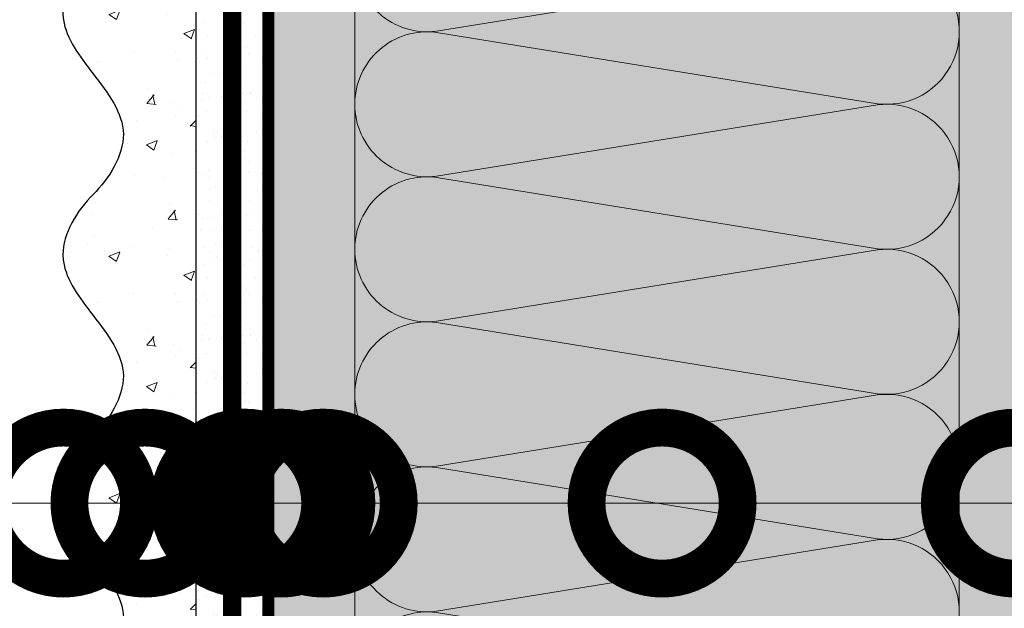
# Model space of a CAD drawing. Units: millimetres. Extents: x -58081 to 82789, y -28587 to 2974.
# Drawn here: x 62494 to 62657, y -17083 to -16985 of the extents above; entities that cross this region are included whole.
import ezdxf
from ezdxf import colors
from ezdxf.entities.mleader import LeaderData, LeaderLine
from ezdxf.math import Vec2, Vec3

# ---------------------------------------------------------------- set-up
doc = ezdxf.new("R2010")
doc.units = ezdxf.units.MM
for name, pattern in [('ACAD_ISO03W100', [30, 12, -18]), ('Штриховая', [6, 2, -2, 2]), ('штриховая 50', [1, 0.5, -0.5])]:
    doc.linetypes.add(name, pattern=pattern)
doc.layers.get('0').update_dxf_attribs({"lineweight": 30})
doc.layers.add('TN-АННОТАЦИИ @ 10', color=7, linetype='Continuous', lineweight=20, true_color=0x000000)
for name, color, linetype, lineweight in [('TN-ГРУНТОВКА', 6, 'Continuous', 15), ('TN-СТЯЖКА', 252, 'Continuous', 15), ('ТН_Штрих Штукатурка', 7, 'Continuous', 15), ('ТН_Штукатурка', 7, 'Continuous', 25)]:
    doc.layers.add(name, color=color, linetype=linetype, lineweight=lineweight)
doc.layers.add('Стеклосетка', color=7, linetype='ACAD_ISO03W100')
doc.styles.add('TN-Текст', font='isocpeur.ttf')

# ---------------------------------------------------------------- blocks, each defined once
blk = doc.blocks.new('*U284')
at = {"layer": 'ТН_Штрих Штукатурка', "ltscale": 100, "transparency": 33554636}
h = blk.add_hatch(dxfattribs=at)
h.set_pattern_fill('AR-SAND', color=256, scale=0.1, angle=180, style=0)
h.set_pattern_definition([(217.5, (852.9999999999775, 58718.9397012332), (0.1600031295984064, -4.894132373293424), [0, -3.860800000000001, 0, -4.318000000000001, 0, -4.1275]), (187.5, (852.9999999999775, 58718.9397012332), (-4.495232831380023, -7.168251005683545), [0, -2.082799999999998, 0, -3.479799999999998, 0, -1.333499999999999]), (147.5, (856.1241999999831, 58718.9397012332), (-7.90992370241458, -0.01437184678545994), [0, -1.269999999999999, 0, -4.571999999999996, 0, -5.968999999999996]), (137.5, (856.1241999999831, 58718.9397012332), (-7.635564524722971, -2.229293232572165), [0, -0.635, 0, -2.9972, 0, -3.429])])
h.paths.add_polyline_path([(-8.171241461241151e-14, 200), (11.99999999999992, 200), (11.9999999999999, 239.9999999999927), (-9.947598300641078e-14, 239.9999999999927)])
h = blk.add_hatch(dxfattribs=at)
h.set_pattern_fill('AR-CONC', color=256, scale=0.1, angle=180, style=0)
h.set_pattern_definition([(230.0000000000001, (-8.171241461241151e-14, 200), (-18.2184668996004, 1.593908553890302), [1.905, -20.955]), (175, (-8.171241461241151e-14, 200), (3.524342142496941, -19.10568452390352), [1.524, -16.764058417]), (280.4514447, (-1.518200700000082, 200.13282535), (-14.69412470903532, -17.51177519121952), [1.61900088, -17.80902446]), (226.1842, (-7.976750171335662e-14, 194.92), (-27.107904089213, 4.204232793272705), [2.857499999999999, -31.43249999999999]), (276.6355576100001, (-2.25899000000008, 195.27035), (-23.74041340515029, -24.74261245977216), [2.428502314, -26.713560816]), (171.18415117, (-7.976750171335662e-14, 194.92), (-23.74041340649769, -24.74261245855328), [2.285996707, -25.145973192]), (201, (-2.54000000000008, 196.19), (-15.16143912691325, 10.22651981870876), [1.905, -20.955]), (146.0000000000001, (-2.54000000000008, 196.19), (-6.1802028347647, -18.41879661223193), [1.524, -16.764]), (251.451445, (-3.80345326000008, 197.04220999), (-21.34164192787161, -8.192276888590532), [1.61900088, -17.80899376]), (217.5, (-8.171241461241151e-14, 200), (-0.3088603250591784, -8.455503887315311), [0, -16.5608, 0, -17.018, 0, -16.8275]), (187.5, (-8.171241461241151e-14, 200), (-6.681966251030572, -10.01805748181195), [0, -9.702799999999998, 0, -16.1798, 0, -6.4135]), (147.5, (5.664199999999918, 200), (-13.55905951668714, 0.5728743992673392), [0, -6.35, 0, -19.812, 0, -26.289]), (137.5, (8.204199999999918, 200), (-14.8129181386018, -2.542649103333309), [0, -8.254999999999999, 0, -13.1572, 0, -18.669])])
edge = h.paths.add_edge_path()
edge.add_line((11.9999999999999, 240), (11.99999999999992, 200))
edge.add_line((11.99999999999992, 200), (33.91626297328044, 200))
edge.add_spline(control_points=[(33.91626297328045, 200), (33.46087830081674, 203.1248807340905), (28.74975791948286, 209.2658954669591), (21.55795630720315, 218.6405146831743), (26.36476861652012, 226.3044698496521), (28.9999999999999, 228.9397012331319), (31.63523138347356, 231.5749326166055), (34.28108439063188, 235.7934661309244), (33.96735444011339, 239.6494068640495), (33.91626297328035, 240)], knot_values=[0, 0, 0, 0, 10.05250795184849, 21.23284783932141, 32.41318772684639, 32.41318772684639, 32.41318772684639, 43.59352761434533, 44.72135954999594, 44.72135954999594, 44.72135954999594, 44.72135954999594], degree=3, periodic=0)
edge.add_line((33.91626297328035, 240), (11.9999999999999, 240))
h = blk.add_hatch(dxfattribs=at)
h.set_pattern_fill('AR-SAND', color=256, scale=0.1, angle=180, style=0)
h.set_pattern_definition([(217.5, (852.9999999999775, 58678.9397012332), (0.1600031295984064, -4.894132373293424), [0, -3.860800000000001, 0, -4.318000000000001, 0, -4.1275]), (187.5, (852.9999999999775, 58678.9397012332), (-4.495232831380023, -7.168251005683545), [0, -2.082799999999998, 0, -3.479799999999998, 0, -1.333499999999999]), (147.5, (856.1241999999831, 58678.9397012332), (-7.90992370241458, -0.01437184678545994), [0, -1.269999999999999, 0, -4.571999999999996, 0, -5.968999999999996]), (137.5, (856.1241999999831, 58678.9397012332), (-7.635564524722971, -2.229293232572165), [0, -0.635, 0, -2.9972, 0, -3.429])])
h.paths.add_polyline_path([(-6.3948846218409e-14, 160), (11.99999999999994, 160), (11.99999999999992, 199.9999999999927), (-8.171241461240828e-14, 199.9999999999927)])
h = blk.add_hatch(dxfattribs=at)
h.set_pattern_fill('AR-CONC', color=256, scale=0.1, angle=180, style=0)
h.set_pattern_definition([(230.0000000000001, (-6.3948846218409e-14, 160), (-18.2184668996004, 1.593908553890302), [1.905, -20.955]), (175, (-6.3948846218409e-14, 160), (3.524342142496941, -19.10568452390352), [1.524, -16.764058417]), (280.4514447, (-1.518200700000064, 160.13282535), (-14.69412470903532, -17.51177519121952), [1.61900088, -17.80902446]), (226.1842, (-6.200393331935411e-14, 154.92), (-27.107904089213, 4.204232793272705), [2.857499999999999, -31.43249999999999]), (276.6355576100001, (-2.258990000000062, 155.27035), (-23.74041340515029, -24.74261245977216), [2.428502314, -26.713560816]), (171.18415117, (-6.200393331935411e-14, 154.92), (-23.74041340649769, -24.74261245855328), [2.285996707, -25.145973192]), (201, (-2.540000000000063, 156.19), (-15.16143912691325, 10.22651981870876), [1.905, -20.955]), (146.0000000000001, (-2.540000000000063, 156.19), (-6.1802028347647, -18.41879661223193), [1.524, -16.764]), (251.451445, (-3.803453260000063, 157.04220999), (-21.34164192787161, -8.192276888590532), [1.61900088, -17.80899376]), (217.5, (-6.3948846218409e-14, 160), (-0.3088603250591784, -8.455503887315311), [0, -16.5608, 0, -17.018, 0, -16.8275]), (187.5, (-6.3948846218409e-14, 160), (-6.681966251030572, -10.01805748181195), [0, -9.702799999999998, 0, -16.1798, 0, -6.4135]), (147.5, (5.664199999999936, 160), (-13.55905951668714, 0.5728743992673392), [0, -6.35, 0, -19.812, 0, -26.289]), (137.5, (8.204199999999936, 160), (-14.8129181386018, -2.542649103333309), [0, -8.254999999999999, 0, -13.1572, 0, -18.669])])
edge = h.paths.add_edge_path()
edge.add_line((11.99999999999992, 200), (11.99999999999994, 160))
edge.add_line((11.99999999999994, 160), (33.91626297328046, 160))
edge.add_spline(control_points=[(33.91626297328046, 160), (33.46087830081676, 163.1248807340905), (28.74975791948287, 169.2658954669591), (21.55795630720317, 178.6405146831743), (26.36476861652014, 186.3044698496521), (28.99999999999992, 188.9397012331319), (31.63523138347357, 191.5749326166055), (34.28108439063189, 195.7934661309244), (33.9673544401134, 199.6494068640495), (33.91626297328036, 200)], knot_values=[0, 0, 0, 0, 10.05250795184849, 21.23284783932141, 32.41318772684639, 32.41318772684639, 32.41318772684639, 43.59352761434533, 44.72135954999594, 44.72135954999594, 44.72135954999594, 44.72135954999594], degree=3, periodic=0)
edge.add_line((33.91626297328036, 200), (11.99999999999991, 200))
h = blk.add_hatch(dxfattribs=at)
h.set_pattern_fill('AR-SAND', color=256, scale=0.1, angle=180, style=0)
h.set_pattern_definition([(217.5, (852.9999999999776, 58638.9397012332), (0.1600031295984064, -4.894132373293424), [0, -3.860800000000001, 0, -4.318000000000001, 0, -4.1275]), (187.5, (852.9999999999776, 58638.9397012332), (-4.495232831380023, -7.168251005683545), [0, -2.082799999999998, 0, -3.479799999999998, 0, -1.333499999999999]), (147.5, (856.1241999999833, 58638.9397012332), (-7.90992370241458, -0.01437184678545994), [0, -1.269999999999999, 0, -4.571999999999996, 0, -5.968999999999996]), (137.5, (856.1241999999833, 58638.9397012332), (-7.635564524722971, -2.229293232572165), [0, -0.635, 0, -2.9972, 0, -3.429])])
h.paths.add_polyline_path([(-4.61852778244065e-14, 120), (11.99999999999995, 120), (11.99999999999994, 159.9999999999927), (-6.394884621840577e-14, 159.9999999999927)])
h = blk.add_hatch(dxfattribs=at)
h.set_pattern_fill('AR-CONC', color=256, scale=0.1, angle=180, style=0)
h.set_pattern_definition([(230.0000000000001, (-4.61852778244065e-14, 120), (-18.2184668996004, 1.593908553890302), [1.905, -20.955]), (175, (-4.61852778244065e-14, 120), (3.524342142496941, -19.10568452390352), [1.524, -16.764058417]), (280.4514447, (-1.518200700000046, 120.13282535), (-14.69412470903532, -17.51177519121952), [1.61900088, -17.80902446]), (226.1842, (-4.424036492535161e-14, 114.92), (-27.107904089213, 4.204232793272705), [2.857499999999999, -31.43249999999999]), (276.6355576100001, (-2.258990000000045, 115.27035), (-23.74041340515029, -24.74261245977216), [2.428502314, -26.713560816]), (171.18415117, (-4.424036492535161e-14, 114.92), (-23.74041340649769, -24.74261245855328), [2.285996707, -25.145973192]), (201, (-2.540000000000045, 116.19), (-15.16143912691325, 10.22651981870876), [1.905, -20.955]), (146.0000000000001, (-2.540000000000045, 116.19), (-6.1802028347647, -18.41879661223193), [1.524, -16.764]), (251.451445, (-3.803453260000045, 117.04220999), (-21.34164192787161, -8.192276888590532), [1.61900088, -17.80899376]), (217.5, (-4.61852778244065e-14, 120), (-0.3088603250591784, -8.455503887315311), [0, -16.5608, 0, -17.018, 0, -16.8275]), (187.5, (-4.61852778244065e-14, 120), (-6.681966251030572, -10.01805748181195), [0, -9.702799999999998, 0, -16.1798, 0, -6.4135]), (147.5, (5.664199999999954, 120), (-13.55905951668714, 0.5728743992673392), [0, -6.35, 0, -19.812, 0, -26.289]), (137.5, (8.204199999999954, 120), (-14.8129181386018, -2.542649103333309), [0, -8.254999999999999, 0, -13.1572, 0, -18.669])])
edge = h.paths.add_edge_path()
edge.add_line((11.99999999999994, 160), (11.99999999999995, 120))
edge.add_line((11.99999999999995, 120), (33.91626297328048, 120))
edge.add_spline(control_points=[(33.91626297328048, 120), (33.46087830081678, 123.1248807340905), (28.74975791948289, 129.2658954669591), (21.55795630720318, 138.6405146831743), (26.36476861652016, 146.3044698496521), (28.99999999999994, 148.9397012331319), (31.63523138347359, 151.5749326166055), (34.28108439063191, 155.7934661309244), (33.96735444011343, 159.6494068640495), (33.91626297328038, 160)], knot_values=[0, 0, 0, 0, 10.05250795184849, 21.23284783932141, 32.41318772684639, 32.41318772684639, 32.41318772684639, 43.59352761434533, 44.72135954999594, 44.72135954999594, 44.72135954999594, 44.72135954999594], degree=3, periodic=0)
edge.add_line((33.91626297328038, 160), (11.99999999999994, 160))
h = blk.add_hatch(dxfattribs=at)
h.set_pattern_fill('AR-CONC', color=256, scale=0.1, angle=180, style=0)
h.set_pattern_definition([(230.0000000000001, (-2.8421709430404e-14, 79.99999999999997), (-18.2184668996004, 1.593908553890302), [1.905, -20.955]), (175, (-2.8421709430404e-14, 79.99999999999997), (3.524342142496941, -19.10568452390352), [1.524, -16.764058417]), (280.4514447, (-1.518200700000029, 80.13282534999998), (-14.69412470903532, -17.51177519121952), [1.61900088, -17.80902446]), (226.1842, (-2.647679653134911e-14, 74.91999999999997), (-27.107904089213, 4.204232793272705), [2.857499999999999, -31.43249999999999]), (276.6355576100001, (-2.258990000000027, 75.27034999999998), (-23.74041340515029, -24.74261245977216), [2.428502314, -26.713560816]), (171.18415117, (-2.647679653134911e-14, 74.91999999999997), (-23.74041340649769, -24.74261245855328), [2.285996707, -25.145973192]), (201, (-2.540000000000027, 76.18999999999998), (-15.16143912691325, 10.22651981870876), [1.905, -20.955]), (146.0000000000001, (-2.540000000000027, 76.18999999999998), (-6.1802028347647, -18.41879661223193), [1.524, -16.764]), (251.451445, (-3.803453260000027, 77.04220998999998), (-21.34164192787161, -8.192276888590532), [1.61900088, -17.80899376]), (217.5, (-2.8421709430404e-14, 79.99999999999997), (-0.3088603250591784, -8.455503887315311), [0, -16.5608, 0, -17.018, 0, -16.8275]), (187.5, (-2.8421709430404e-14, 79.99999999999997), (-6.681966251030572, -10.01805748181195), [0, -9.702799999999998, 0, -16.1798, 0, -6.4135]), (147.5, (5.664199999999972, 79.99999999999999), (-13.55905951668714, 0.5728743992673392), [0, -6.35, 0, -19.812, 0, -26.289]), (137.5, (8.204199999999972, 79.99999999999999), (-14.8129181386018, -2.542649103333309), [0, -8.254999999999999, 0, -13.1572, 0, -18.669])])
edge = h.paths.add_edge_path()
edge.add_line((11.99999999999995, 120), (11.99999999999997, 79.99999999999999))
edge.add_line((11.99999999999997, 79.99999999999999), (33.9162629732805, 80))
edge.add_spline(control_points=[(33.9162629732805, 80), (33.46087830081679, 83.12488073409052), (28.74975791948291, 89.26589546695908), (21.5579563072032, 98.64051468317435), (26.36476861652018, 106.3044698496521), (28.99999999999996, 108.9397012331319), (31.63523138347361, 111.5749326166056), (34.28108439063192, 115.7934661309244), (33.96735444011344, 119.6494068640495), (33.9162629732804, 120)], knot_values=[0, 0, 0, 0, 10.05250795184849, 21.23284783932141, 32.41318772684639, 32.41318772684639, 32.41318772684639, 43.59352761434533, 44.72135954999594, 44.72135954999594, 44.72135954999594, 44.72135954999594], degree=3, periodic=0)
edge.add_line((33.9162629732804, 120), (11.99999999999995, 120))
at = {"layer": 'ТН_Штукатурка', "ltscale": 100}
for points in [[(-9.947598300641401e-14, 240), (-8.171241461241151e-14, 200)], [(11.99999999999992, 200), (11.9999999999999, 240)], [(-8.171241461241151e-14, 200), (-6.3948846218409e-14, 160)], [(11.99999999999994, 160), (11.99999999999992, 200)], [(-6.3948846218409e-14, 160), (-4.61852778244065e-14, 120)], [(11.99999999999995, 120), (11.99999999999994, 160)], [(-4.61852778244065e-14, 120), (-2.8421709430404e-14, 79.99999999999997)], [(11.99999999999997, 79.99999999999999), (11.99999999999995, 120)]]:
    blk.add_lwpolyline(points, dxfattribs=at)
for points in [[(33.91626297328045, 200), (33.46087830081674, 203.1248807340905), (28.74975791948286, 209.2658954669591), (21.55795630720315, 218.6405146831743), (26.36476861652012, 226.3044698496521), (28.9999999999999, 228.9397012331319), (31.63523138347356, 231.5749326166055), (34.28108439063188, 235.7934661309244), (33.96735444011339, 239.6494068640495), (33.91626297328035, 240)], [(33.91626297328046, 160), (33.46087830081676, 163.1248807340905), (28.74975791948287, 169.2658954669591), (21.55795630720317, 178.6405146831743), (26.36476861652014, 186.3044698496521), (28.99999999999992, 188.9397012331319), (31.63523138347357, 191.5749326166055), (34.28108439063189, 195.7934661309244), (33.9673544401134, 199.6494068640495), (33.91626297328036, 200)], [(33.91626297328048, 120), (33.46087830081678, 123.1248807340905), (28.74975791948289, 129.2658954669591), (21.55795630720318, 138.6405146831743), (26.36476861652016, 146.3044698496521), (28.99999999999994, 148.9397012331319), (31.63523138347359, 151.5749326166055), (34.28108439063191, 155.7934661309244), (33.96735444011343, 159.6494068640495), (33.91626297328038, 160)], [(33.9162629732805, 80), (33.46087830081679, 83.12488073409052), (28.74975791948291, 89.26589546695908), (21.5579563072032, 98.64051468317435), (26.36476861652018, 106.3044698496521), (28.99999999999996, 108.9397012331319), (31.63523138347361, 111.5749326166056), (34.28108439063192, 115.7934661309244), (33.96735444011344, 119.6494068640495), (33.9162629732804, 120)]]:
    blk.add_open_spline(points, degree=3, knots=[0, 0, 0, 0, 10.05250795184849, 21.23284783932141, 32.41318772684639, 32.41318772684639, 32.41318772684639, 43.59352761434533, 44.72135954999594, 44.72135954999594, 44.72135954999594, 44.72135954999594], dxfattribs=at)
blk = doc.blocks.new('*U458')
at = {"color": 0, "lineweight": 0, "ltscale": 100}
for p, q in [((959.999999995658, 100.0000258678919), (983.99999999568, 100.0000258678919)), ((983.9999999955502, 100.0000258678919), (1007.999999995572, 100.0000258678919)), ((1007.999999995442, 100.0000258678919), (1031.999999995464, 100.0000258678919)), ((1031.999999995335, 100.0000258678919), (1055.999999995357, 100.0000258678919)), ((1055.999999995227, 100.0000258678918), (1079.999999995249, 100.0000258678918)), ((959.9999999956648, -7.105427357607517e-14), (983.9999999956868, -7.105427357607517e-14)), ((983.999999995557, -7.283063041547705e-14), (1007.999999995579, -7.283063041547705e-14)), ((1007.999999995449, -7.460698725487893e-14), (1031.999999995471, -7.460698725487893e-14)), ((1031.999999995341, -7.638334409428081e-14), (1055.999999995363, -7.638334409428081e-14)), ((1055.999999995234, -7.815970093368269e-14), (1079.999999995256, -7.815970093368269e-14))]:
    blk.add_line(p, q, dxfattribs=at)
at = {"color": 0, "lineweight": 0, "ltscale": 100, "transparency": 33554559}
for points in [[(959.9999999956648, -7.105427357607517e-14, 0.4517184411417457), (971.9043687478012, 13.51195390599471), (960.0956312435779, 86.48807196185133, -1.135041612653805), (983.9043687478012, 86.48807196188771), (972.0956312435779, 13.51195390603836, 0.4517184411390402), (983.999999995557, -7.283063041547542e-14, 0.4517184411390404)], [(983.999999995557, -7.283063041547705e-14, 0.4517184411417457), (995.9043687476934, 13.51195390599471), (984.0956312434702, 86.48807196185133, -1.135041612653805), (1007.904368747693, 86.48807196188771), (996.0956312434702, 13.51195390603836, 0.4517184411390402), (1007.999999995449, -7.46069872548773e-14, 0.4517184411390404)], [(1007.999999995449, -7.460698725487893e-14, 0.4517184411417457), (1019.904368747586, 13.51195390599471), (1008.095631243362, 86.48807196185133, -1.135041612653805), (1031.904368747586, 86.48807196188771), (1020.095631243362, 13.51195390603836, 0.4517184411390402), (1031.999999995341, -7.638334409427918e-14, 0.4517184411390404)], [(1031.999999995341, -7.638334409428081e-14, 0.4517184411417457), (1043.904368747478, 13.51195390599471), (1032.095631243255, 86.48807196185133, -1.135041612653805), (1055.904368747478, 86.48807196188771), (1044.095631243255, 13.51195390603836, 0.4517184411390402), (1055.999999995234, -7.815970093368106e-14, 0.4517184411390404)], [(1055.999999995234, -7.815970093368269e-14, 0.4517184411417457), (1067.90436874737, 13.51195390599471), (1056.095631243147, 86.48807196185132, -1.135041612653805), (1079.90436874737, 86.4880719618877), (1068.095631243147, 13.51195390603836, 0.4517184411390402), (1079.999999995126, -7.993605777308294e-14, 0.4517184411390404)]]:
    blk.add_lwpolyline(points, format="xyb", dxfattribs=at)
blk = doc.blocks.new('_DotSmall')
at = {"color": 0, "linetype": 'ByBlock', "const_width": 0.5}
blk.add_lwpolyline([(-0.0625, 0, 1), (0.0625, 0, 1)], format="xyb", close=True, dxfattribs=at)

msp = doc.modelspace()

# ---------------------------------------------------------------- hatches: boundary and pattern name
at = {"lineweight": 9, "transparency": 33554559}
h = msp.add_hatch(color=45, dxfattribs=at)
h.dxf.hatch_style = 1
h.paths.add_polyline_path([(62549.67116278413, -16886.07787364646), (62649.67116407506, -16886.07787364646), (62649.67118865205, -18055.47179221633), (62549.67116278413, -18055.47179221633)])
at = {"layer": 'TN-СТЯЖКА', "transparency": 33554559}
h = msp.add_hatch(dxfattribs=at)
h.set_pattern_fill('AR-SAND', color=0, scale=0.3, angle=97.37313399821922)
h.set_pattern_definition([(134.8731339982192, (26099.90565981388, -19626.78742382687), (-14.499395034255, -2.360241055447857), [0, -11.5824, 0, -12.954, 0, -12.3825]), (104.8731339982192, (26099.90565981388, -19626.78742382687), (-23.05756741028448, 10.61447367133138), [0, -6.248400000000001, 0, -10.4394, 0, -4.0005]), (64.87313399821922, (26101.10845107962, -19636.0825259743), (-3.088014507951728, 23.528027162316), [0, -3.81, 0, -13.716, 0, -17.907]), (54.87313399821922, (26101.10845107962, -19636.0825259743), (-9.572210048188463, 21.85902880151265), [0, -1.905, 0, -8.991599999999998, 0, -10.287])])
h.paths.add_polyline_path([(62535.39085569646, -18055.47179300063), (62549.67116278416, -18055.47179300063), (62549.67116278441, -16865.47179300075), (62535.39085569671, -16865.47179300075)])
h = msp.add_hatch(dxfattribs=at)
h.set_pattern_fill('AR-SAND', color=0, scale=0.3, angle=97.37313399821922)
h.set_pattern_definition([(134.8731339982192, (26214.18596690161, -19626.78742382689), (-14.499395034255, -2.360241055447857), [0, -11.5824, 0, -12.954, 0, -12.3825]), (104.8731339982192, (26214.18596690161, -19626.78742382689), (-23.05756741028448, 10.61447367133138), [0, -6.248400000000001, 0, -10.4394, 0, -4.0005]), (64.87313399821922, (26215.38875816735, -19636.08252597431), (-3.088014507951728, 23.528027162316), [0, -3.81, 0, -13.716, 0, -17.907]), (54.87313399821922, (26215.38875816735, -19636.08252597431), (-9.572210048188463, 21.85902880151265), [0, -1.905, 0, -8.991599999999998, 0, -10.287])])
h.paths.add_polyline_path([(62649.6711627842, -18055.47179300062), (62663.9514698719, -18055.47179300062), (62663.95146987213, -16865.47179300076), (62649.67116278443, -16865.47179300076)])

# ---------------------------------------------------------------- linework, layer by layer
at = {"layer": 'TN-ГРУНТОВКА', "color": 5, "linetype": 'штриховая 50', "ltscale": 5, "const_width": 3}
msp.add_lwpolyline([(62529.39085569668, -18055.47179300063), (62529.39085569671, -16865.47179300072)], dxfattribs=at)
at = {"layer": 'TN-СТЯЖКА', "color": 0, "transparency": 33554559}
for points in [[(62535.39085569646, -18055.47179300063), (62549.67116278416, -18055.47179300063), (62549.67116278441, -16865.47179300075), (62535.39085569671, -16865.47179300075)], [(62649.6711627842, -18055.47179300062), (62663.9514698719, -18055.47179300062), (62663.95146987213, -16865.47179300076), (62649.67116278443, -16865.47179300076)]]:
    msp.add_lwpolyline(points, close=True, dxfattribs=at)
at = {"layer": 'Стеклосетка', "linetype": 'Штриховая', "ltscale": 0.3, "const_width": 2}
msp.add_lwpolyline([(62535.39085569671, -16865.47179300072), (62535.39085569672, -18055.47179300063)], dxfattribs=at)

# ---------------------------------------------------------------- block references
at = {"xscale": -1, "rotation": 270}
msp.add_blockref('*U458', (62549.67116278416, -18055.47179221633), dxfattribs=at)
at = {"layer": 'ТН_Штукатурка', "ltscale": 100, "rotation": 180}
msp.add_blockref('*U284', (62535.39085569636, -16865.47179300072), dxfattribs=at)

# ---------------------------------------------------------------- leaders
at = {"layer": 'TN-АННОТАЦИИ @ 10'}
ml = msp.add_multileader_mtext('Standard', dxfattribs=at)
ml.set_content('Краска фасадная', color=256, style='TN-Текст')
ml.set_leader_properties(color=256, linetype='ByLayer', lineweight=-1)
ml.set_arrow_properties(name='DOTSMALL')
ml.build(insert=Vec2(0, 0))
ml.multileader.update_dxf_attribs({"text_left_attachment_type": 6, "text_right_attachment_type": 6, "dogleg_length": 100, "arrow_head_size": 50, "scale": 10})
ctx = ml.context
ctx.base_point, ctx.scale, ctx.char_height, ctx.arrow_head_size, ctx.landing_gap_size, ctx.plane_origin = Vec3(62280.27078918427, -16435.08354249809), 10, 25, 50, 0, Vec3(60169.56376893816, -17555.40211673956)
ctx.left_attachment, ctx.right_attachment, ctx.text_align_type = 6, 6, 1
notes = []
notes.append((ctx, [(1, (1, 1, 0), (62272.09147008981, -16435.08354249809), (1, 0), 8.179319094457314, [(0, [(62501.47459272308, -17065.47179300072), (62272.1566529803, -17065.47179300072)], 0, [])])]))
ctx.mtext.insert, ctx.mtext.alignment, ctx.mtext.line_spacing_style, ctx.mtext.flow_direction = Vec3(62415.27078918427, -16402.58354249809), 2, 2, 5
ml = msp.add_multileader_mtext('Standard', dxfattribs=at)
ml.set_content('\\A1;Декоративная штукатурка', color=256, style='TN-Текст')
ml.set_leader_properties(color=256, linetype='ByLayer', lineweight=-1)
ml.set_arrow_properties(name='DOTSMALL')
ml.build(insert=Vec2(0, 0))
ml.multileader.update_dxf_attribs({"text_left_attachment_type": 6, "text_right_attachment_type": 6, "dogleg_length": 100, "arrow_head_size": 50, "scale": 10})
ctx = ml.context
ctx.base_point, ctx.scale, ctx.char_height, ctx.arrow_head_size, ctx.landing_gap_size, ctx.plane_origin = Vec3(62280.27327290404, -16475.08354249809), 10, 25, 50, 0, Vec3(60169.56625265793, -17595.40211673956)
ctx.left_attachment, ctx.right_attachment, ctx.text_align_type = 6, 6, 1
notes.append((ctx, [(1, (1, 1, 0), (62272.09395380958, -16475.08354249809), (1, 0), 8.179319094457314, [(0, [(62514.96631411862, -17065.47179301654), (62272.1566529803, -17065.47179302223)], 0, [])])]))
ctx.mtext.insert, ctx.mtext.alignment, ctx.mtext.line_spacing_style, ctx.mtext.flow_direction = Vec3(62495.27327290404, -16442.58354249809), 2, 2, 5
ml = msp.add_multileader_mtext('Standard', dxfattribs=at)
ml.set_content('Кварцевая грунтовка', color=256, style='TN-Текст')
ml.set_leader_properties(color=256, linetype='ByLayer', lineweight=-1)
ml.set_arrow_properties(name='DOTSMALL')
ml.build(insert=Vec2(0, 0))
ml.multileader.update_dxf_attribs({"text_left_attachment_type": 6, "text_right_attachment_type": 6, "dogleg_length": 100, "arrow_head_size": 50, "scale": 10})
ctx = ml.context
ctx.base_point, ctx.scale, ctx.char_height, ctx.arrow_head_size, ctx.landing_gap_size, ctx.plane_origin = Vec3(62280.27575662381, -16515.08354249809), 10, 25, 50, 0, Vec3(60169.5687363777, -17635.40211673956)
ctx.left_attachment, ctx.right_attachment, ctx.text_align_type = 6, 6, 1
notes.append((ctx, [(1, (1, 1, 0), (62272.09643752935, -16515.08354249809), (1, 0), 8.179319094457314, [(0, [(62531.45419141783, -17065.47179301935), (62272.1566529803, -17065.47179302223)], 0, [])])]))
ctx.mtext.insert, ctx.mtext.alignment, ctx.mtext.line_spacing_style, ctx.mtext.flow_direction = Vec3(62451.52575662381, -16482.58354249809), 2, 2, 5
ml = msp.add_multileader_mtext('Standard', dxfattribs=at)
ml.set_content('Армирующая сетка', color=256, style='TN-Текст')
ml.set_leader_properties(color=256, linetype='ByLayer', lineweight=-1)
ml.set_arrow_properties(name='DOTSMALL')
ml.build(insert=Vec2(0, 0))
ml.multileader.update_dxf_attribs({"text_left_attachment_type": 6, "text_right_attachment_type": 6, "dogleg_length": 100, "arrow_head_size": 50, "scale": 10})
ctx = ml.context
ctx.base_point, ctx.scale, ctx.char_height, ctx.arrow_head_size, ctx.landing_gap_size, ctx.plane_origin = Vec3(62280.27824034358, -16555.08354249809), 10, 25, 50, 0, Vec3(60169.57122009747, -17675.40211673956)
ctx.left_attachment, ctx.right_attachment, ctx.text_align_type = 6, 6, 1
notes.append((ctx, [(1, (1, 1, 0), (62272.09892124912, -16555.08354249809), (1, 0), 8.179319094457314, [(0, [(62537.45419141775, -17065.47179301647), (62272.1566529803, -17065.47179302223)], 0, [])])]))
ctx.mtext.insert, ctx.mtext.alignment, ctx.mtext.line_spacing_style, ctx.mtext.flow_direction = Vec3(62429.65324034358, -16522.58354249809), 2, 2, 5
ml = msp.add_multileader_mtext('Standard', dxfattribs=at)
ml.set_content('Штукатурно-клеевая смесь', color=256, style='TN-Текст')
ml.set_leader_properties(color=256, linetype='ByLayer', lineweight=-1)
ml.set_arrow_properties(name='DOTSMALL')
ml.build(insert=Vec2(0, 0))
ml.multileader.update_dxf_attribs({"text_left_attachment_type": 6, "text_right_attachment_type": 6, "dogleg_length": 100, "arrow_head_size": 50, "scale": 10})
ctx = ml.context
ctx.base_point, ctx.scale, ctx.char_height, ctx.arrow_head_size, ctx.landing_gap_size, ctx.plane_origin = Vec3(62280.27824034358, -16595.08354249809), 10, 25, 50, 0, Vec3(60169.57122009747, -17715.40211673956)
ctx.left_attachment, ctx.right_attachment, ctx.text_align_type = 6, 6, 1
notes.append((ctx, [(1, (1, 1, 0), (62272.09892124912, -16595.08354249809), (1, 0), 8.179319094457314, [(0, [(62544.45593951247, -17065.47179301935), (62272.09891977508, -17065.47179301935)], 0, [])])]))
ctx.mtext.insert, ctx.mtext.alignment, ctx.mtext.line_spacing_style, ctx.mtext.flow_direction = Vec3(62496.52824034358, -16562.58354249809), 2, 2, 5
ml = msp.add_multileader_mtext('Standard', dxfattribs=at)
ml.set_content('Плиты из каменной ваты ТЕХНОФАС ОПТИМА', color=256, style='TN-Текст')
ml.set_leader_properties(color=256, linetype='ByLayer', lineweight=-1)
ml.set_arrow_properties(name='DOTSMALL')
ml.build(insert=Vec2(0, 0))
ml.multileader.update_dxf_attribs({"text_left_attachment_type": 6, "text_right_attachment_type": 6, "dogleg_length": 100, "arrow_head_size": 50, "scale": 10})
ctx = ml.context
ctx.base_point, ctx.scale, ctx.char_height, ctx.arrow_head_size, ctx.landing_gap_size, ctx.plane_origin = Vec3(62280.27824034358, -16635.08354249809), 10, 25, 50, 0, Vec3(60169.57122009747, -17755.40211673956)
ctx.left_attachment, ctx.right_attachment, ctx.text_align_type = 6, 6, 1
notes.append((ctx, [(1, (1, 1, 0), (62272.09892124912, -16635.08354249809), (1, 0), 8.179319094457314, [(0, [(62600.51397726447, -17065.47179301934), (62272.1566529803, -17065.47179300437)], 0, [])])]))
ctx.mtext.insert, ctx.mtext.alignment, ctx.mtext.line_spacing_style, ctx.mtext.flow_direction = Vec3(62638.40324034358, -16605.08354249809), 2, 2, 5
ml = msp.add_multileader_mtext('Standard', dxfattribs=at)
ml.set_content('Штукатурно-клеевая смесь', color=256, style='TN-Текст')
ml.set_leader_properties(color=256, linetype='ByLayer', lineweight=-1)
ml.set_arrow_properties(name='DOTSMALL')
ml.build(insert=Vec2(0, 0))
ml.multileader.update_dxf_attribs({"text_left_attachment_type": 6, "text_right_attachment_type": 6, "dogleg_length": 100, "arrow_head_size": 50, "scale": 10})
ctx = ml.context
ctx.base_point, ctx.scale, ctx.char_height, ctx.arrow_head_size, ctx.landing_gap_size, ctx.plane_origin = Vec3(62280.27824034358, -16675.08354249809), 10, 25, 50, 0, Vec3(60169.57122009747, -17795.40211673956)
ctx.left_attachment, ctx.right_attachment, ctx.text_align_type = 6, 6, 1
notes.append((ctx, [(1, (1, 1, 0), (62272.09892124912, -16675.08354249809), (1, 0), 8.179319094457314, [(0, [(62658.95181374127, -17065.47179301935), (62272.1566529803, -17065.47179301935)], 0, [])])]))
ctx.mtext.insert, ctx.mtext.alignment, ctx.mtext.line_spacing_style, ctx.mtext.flow_direction = Vec3(62496.52824034358, -16642.58354249809), 2, 2, 5
ml = msp.add_multileader_mtext('Standard', dxfattribs=at)
ml.set_content('Упрочняющая грунтовка ', color=256, style='TN-Текст')
ml.set_leader_properties(color=256, linetype='ByLayer', lineweight=-1)
ml.set_arrow_properties(name='DOTSMALL')
ml.build(insert=Vec2(0, 0))
ml.multileader.update_dxf_attribs({"text_left_attachment_type": 6, "text_right_attachment_type": 6, "dogleg_length": 100, "arrow_head_size": 50, "scale": 10})
ctx = ml.context
ctx.base_point, ctx.scale, ctx.char_height, ctx.arrow_head_size, ctx.landing_gap_size, ctx.plane_origin = Vec3(62280.27824034358, -16715.08354249809), 10, 25, 50, 0, Vec3(60169.57122009747, -17835.40211673956)
ctx.left_attachment, ctx.right_attachment, ctx.text_align_type = 6, 6, 1
notes.append((ctx, [(1, (1, 1, 0), (62272.09892124912, -16715.08354249809), (1, 0), 8.179319094457314, [(0, [(62674.01497592356, -17065.47179301934), (62272.1566529803, -17065.47179301935)], 0, [])])]))
ctx.mtext.insert, ctx.mtext.alignment, ctx.mtext.line_spacing_style, ctx.mtext.flow_direction = Vec3(62472.15324034358, -16682.58354249809), 2, 2, 5
ml = msp.add_multileader_mtext('Standard', dxfattribs=at)
ml.set_content('Наружная стена', color=256, style='TN-Текст')
ml.set_leader_properties(color=256, linetype='ByLayer', lineweight=-1)
ml.set_arrow_properties(name='DOTSMALL')
ml.build(insert=Vec2(0, 0))
ml.multileader.update_dxf_attribs({"text_left_attachment_type": 6, "text_right_attachment_type": 6, "dogleg_length": 100, "arrow_head_size": 50, "scale": 10})
ctx = ml.context
ctx.base_point, ctx.scale, ctx.char_height, ctx.arrow_head_size, ctx.landing_gap_size, ctx.plane_origin = Vec3(62280.27824060257, -16755.08354249809), 10, 25, 50, 0, Vec3(60169.57122035647, -17835.40211673956)
ctx.left_attachment, ctx.right_attachment, ctx.text_align_type = 6, 6, 1
notes.append((ctx, [(1, (1, 1, 0), (62272.09892150811, -16755.08354249809), (1, 0), 8.179319094457314, [(0, [(62789.69076376232, -17065.47179301935), (62272.09892150811, -17065.47179301935)], 0, [])])]))
ctx.mtext.insert, ctx.mtext.alignment, ctx.mtext.line_spacing_style, ctx.mtext.flow_direction = Vec3(62407.77824060256, -16722.58354249809), 2, 2, 5
for ctx, leaders in notes:
    for number, flags, end, landing, length, lines in leaders:
        leader = LeaderData()
        leader.index, (leader.has_last_leader_line, leader.has_dogleg_vector, leader.attachment_direction) = number, flags
        leader.last_leader_point, leader.dogleg_vector, leader.dogleg_length = Vec3(end), Vec3(landing), length
        for number, points, colour, breaks in lines:
            line = LeaderLine()
            line.index, line.vertices, line.color, line.breaks = number, Vec3.list(points), colors.encode_raw_color(colour), breaks
            leader.lines.append(line)
        ctx.leaders.append(leader)

doc.saveas('drawing.dxf')
